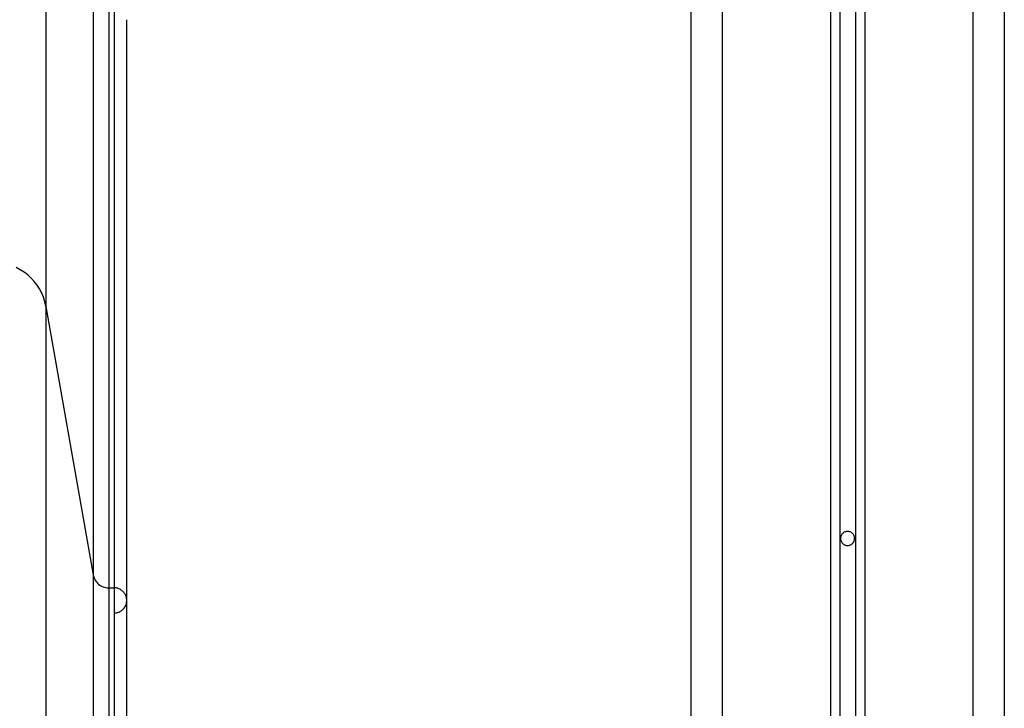
# Model space of a CAD drawing. Extents: x -45.5 to 41.6, y 31.5 to 78.1.
# Drawn here: x -1 to 2.1, y 40.8 to 43 of the extents above; entities that cross this region are included whole.
import ezdxf

# ---------------------------------------------------------------- set-up
doc = ezdxf.new("R2010")
doc.units = 0
doc.layers.get('0').update_dxf_attribs({"linetype": 'CONTINUOUS'})

msp = doc.modelspace()

# ---------------------------------------------------------------- linework, layer by layer
at = {"color": 0}
for points in [[(2.0329, 57.8096), (2.0329, 38.7196)], [(2.0329, 57.8096), (2.0329, 38.7196)], [(2.0329, 57.8096), (2.0329, 38.7196)], [(2.0329, 57.8096), (2.0329, 38.7196)], [(2.0329, 57.8096), (2.0329, 38.7196)], [(2.0329, 57.8096), (2.0329, 38.7196)], [(2.0329, 57.8096), (2.0329, 38.7196)], [(2.0329, 57.8096), (2.0329, 38.7196)], [(2.0329, 57.8096), (2.0329, 38.7196)], [(2.0329, 57.8096), (2.0329, 38.7196)], [(2.0329, 57.8096), (2.0329, 38.7196)], [(2.0329, 57.8096), (2.0329, 38.7196)], [(2.0329, 57.8096), (2.0329, 38.7196)], [(2.0329, 57.8096), (2.0329, 38.7196)], [(2.0329, 57.8096), (2.0329, 38.7196)], [(2.0329, 57.8096), (2.0329, 38.7196)], [(2.0329, 57.8096), (2.0329, 38.7196)], [(2.0329, 57.8096), (2.0329, 38.7196)], [(2.0329, 57.8096), (2.0329, 38.7196)], [(2.0329, 57.8096), (2.0329, 38.7196)], [(2.0329, 57.8096), (2.0329, 38.7196)], [(1.1329, 57.7596), (1.1329, 38.7196)], [(1.1329, 57.7596), (1.1329, 38.7196)], [(1.1329, 57.7596), (1.1329, 38.7196)], [(1.1329, 57.7596), (1.1329, 38.7196)], [(1.1329, 57.7596), (1.1329, 38.7196)], [(1.1329, 57.7596), (1.1329, 38.7196)], [(1.1329, 57.7596), (1.1329, 38.7196)], [(1.1329, 57.7596), (1.1329, 38.7196)], [(1.1329, 57.7596), (1.1329, 38.7196)], [(1.1329, 57.7596), (1.1329, 38.7196)], [(1.1329, 57.7596), (1.1329, 38.7196)], [(1.1329, 57.7596), (1.1329, 38.7196)], [(1.1329, 57.7596), (1.1329, 38.7196)], [(1.1329, 57.7596), (1.1329, 38.7196)], [(1.1329, 57.7596), (1.1329, 38.7196)], [(1.1329, 57.7596), (1.1329, 38.7196)], [(1.1329, 57.7596), (1.1329, 38.7196)], [(1.1329, 57.7596), (1.1329, 38.7196)], [(1.1329, 57.7596), (1.1329, 38.7196)], [(1.1329, 57.7596), (1.1329, 38.7196)], [(1.1329, 57.7596), (1.1329, 38.7196)], [(1.2329, 57.7596), (1.2329, 38.7196)], [(1.2329, 57.7596), (1.2329, 38.7196)], [(1.2329, 57.7596), (1.2329, 38.7196)], [(1.2329, 57.7596), (1.2329, 38.7196)], [(1.2329, 57.7596), (1.2329, 38.7196)], [(1.2329, 57.7596), (1.2329, 38.7196)], [(1.2329, 57.7596), (1.2329, 38.7196)], [(1.2329, 57.7596), (1.2329, 38.7196)], [(1.2329, 57.7596), (1.2329, 38.7196)], [(1.2329, 57.7596), (1.2329, 38.7196)], [(1.2329, 57.7596), (1.2329, 38.7196)], [(1.2329, 57.7596), (1.2329, 38.7196)], [(1.2329, 57.7596), (1.2329, 38.7196)], [(1.2329, 57.7596), (1.2329, 38.7196)], [(1.2329, 57.7596), (1.2329, 38.7196)], [(1.2329, 57.7596), (1.2329, 38.7196)], [(1.2329, 57.7596), (1.2329, 38.7196)], [(1.2329, 57.7596), (1.2329, 38.7196)], [(1.2329, 57.7596), (1.2329, 38.7196)], [(1.2329, 57.7596), (1.2329, 38.7196)], [(1.2329, 57.7596), (1.2329, 38.7196)], [(1.5779, 57.7596), (1.5779, 39.9629)], [(1.5779, 57.7596), (1.5779, 39.9629)], [(1.5779, 57.7596), (1.5779, 39.9629)], [(1.5779, 57.7596), (1.5779, 39.9629)], [(1.5779, 57.7596), (1.5779, 39.9629)], [(1.5779, 57.7596), (1.5779, 39.9629)], [(1.5779, 57.7596), (1.5779, 39.9629)], [(1.5779, 57.7596), (1.5779, 39.9629)], [(1.5779, 57.7596), (1.5779, 39.9629)], [(1.5779, 57.7596), (1.5779, 39.9629)], [(1.5779, 57.7596), (1.5779, 39.9629)], [(1.5779, 57.7596), (1.5779, 39.9629)], [(1.5779, 57.7596), (1.5779, 39.9629)], [(1.5779, 57.7596), (1.5779, 39.9629)], [(1.5779, 57.7596), (1.5779, 39.9629)], [(1.5779, 57.7596), (1.5779, 39.9629)], [(1.5779, 57.7596), (1.5779, 39.9629)], [(1.5779, 57.7596), (1.5779, 39.9629)], [(1.5779, 57.7596), (1.5779, 39.9629)], [(1.5779, 57.7596), (1.5779, 39.9629)], [(1.5779, 57.7596), (1.5779, 39.9629)], [(1.6079, 57.7596), (1.6079, 39.985)], [(1.6079, 57.7596), (1.6079, 39.985)], [(1.6079, 57.7596), (1.6079, 39.985)], [(1.6079, 57.7596), (1.6079, 39.985)], [(1.6079, 57.7596), (1.6079, 39.985)], [(1.6079, 57.7596), (1.6079, 39.985)], [(1.6079, 57.7596), (1.6079, 39.985)], [(1.6079, 57.7596), (1.6079, 39.985)], [(1.6079, 57.7596), (1.6079, 39.985)], [(1.6079, 57.7596), (1.6079, 39.985)], [(1.6079, 57.7596), (1.6079, 39.985)], [(1.6079, 57.7596), (1.6079, 39.985)], [(1.6079, 57.7596), (1.6079, 39.985)], [(1.6079, 57.7596), (1.6079, 39.985)], [(1.6079, 57.7596), (1.6079, 39.985)], [(1.6079, 57.7596), (1.6079, 39.985)], [(1.6079, 57.7596), (1.6079, 39.985)], [(1.6079, 57.7596), (1.6079, 39.985)], [(1.6079, 57.7596), (1.6079, 39.985)], [(1.6079, 57.7596), (1.6079, 39.985)], [(1.6079, 57.7596), (1.6079, 39.985)], [(1.6579, 57.7596), (1.6579, 39.985)], [(1.6579, 57.7596), (1.6579, 39.985)], [(1.6579, 57.7596), (1.6579, 39.985)], [(1.6579, 57.7596), (1.6579, 39.985)], [(1.6579, 57.7596), (1.6579, 39.985)], [(1.6579, 57.7596), (1.6579, 39.985)], [(1.6579, 57.7596), (1.6579, 39.985)], [(1.6579, 57.7596), (1.6579, 39.985)], [(1.6579, 57.7596), (1.6579, 39.985)], [(1.6579, 57.7596), (1.6579, 39.985)], [(1.6579, 57.7596), (1.6579, 39.985)], [(1.6579, 57.7596), (1.6579, 39.985)], [(1.6579, 57.7596), (1.6579, 39.985)], [(1.6579, 57.7596), (1.6579, 39.985)], [(1.6579, 57.7596), (1.6579, 39.985)], [(1.6579, 57.7596), (1.6579, 39.985)], [(1.6579, 57.7596), (1.6579, 39.985)], [(1.6579, 57.7596), (1.6579, 39.985)], [(1.6579, 57.7596), (1.6579, 39.985)], [(1.6579, 57.7596), (1.6579, 39.985)], [(1.6579, 57.7596), (1.6579, 39.985)], [(1.6879, 57.7596), (1.6879, 39.9629)], [(1.6879, 57.7596), (1.6879, 39.9629)], [(1.6879, 57.7596), (1.6879, 39.9629)], [(1.6879, 57.7596), (1.6879, 39.9629)], [(1.6879, 57.7596), (1.6879, 39.9629)], [(1.6879, 57.7596), (1.6879, 39.9629)], [(1.6879, 57.7596), (1.6879, 39.9629)], [(1.6879, 57.7596), (1.6879, 39.9629)], [(1.6879, 57.7596), (1.6879, 39.9629)], [(1.6879, 57.7596), (1.6879, 39.9629)], [(1.6879, 57.7596), (1.6879, 39.9629)], [(1.6879, 57.7596), (1.6879, 39.9629)], [(1.6879, 57.7596), (1.6879, 39.9629)], [(1.6879, 57.7596), (1.6879, 39.9629)], [(1.6879, 57.7596), (1.6879, 39.9629)], [(1.6879, 57.7596), (1.6879, 39.9629)], [(1.6879, 57.7596), (1.6879, 39.9629)], [(1.6879, 57.7596), (1.6879, 39.9629)], [(1.6879, 57.7596), (1.6879, 39.9629)], [(1.6879, 57.7596), (1.6879, 39.9629)], [(1.6879, 57.7596), (1.6879, 39.9629)], [(2.1329, 51.8396), (2.1329, 38.7196)], [(2.1329, 51.8396), (2.1329, 38.7196)], [(2.1329, 51.8396), (2.1329, 38.7196)], [(2.1329, 51.8396), (2.1329, 38.7196)], [(2.1329, 51.8396), (2.1329, 38.7196)], [(2.1329, 51.8396), (2.1329, 38.7196)], [(2.1329, 51.8396), (2.1329, 38.7196)], [(2.1329, 51.8396), (2.1329, 38.7196)], [(2.1329, 51.8396), (2.1329, 38.7196)], [(2.1329, 51.8396), (2.1329, 38.7196)], [(2.1329, 51.8396), (2.1329, 38.7196)], [(2.1329, 51.8396), (2.1329, 38.7196)], [(2.1329, 51.8396), (2.1329, 38.7196)], [(2.1329, 51.8396), (2.1329, 38.7196)], [(2.1329, 51.8396), (2.1329, 38.7196)], [(2.1329, 51.8396), (2.1329, 38.7196)], [(2.1329, 51.8396), (2.1329, 38.7196)], [(2.1329, 51.8396), (2.1329, 38.7196)], [(2.1329, 51.8396), (2.1329, 38.7196)], [(2.1329, 51.8396), (2.1329, 38.7196)], [(2.1329, 51.8396), (2.1329, 38.7196)], [(-0.925, 43.7796), (-0.925, 42.0792)], [(-0.925, 43.7796), (-0.925, 42.0792)], [(-0.925, 43.7796), (-0.925, 42.0792)], [(-0.925, 43.7796), (-0.925, 42.0792)], [(-0.925, 43.7796), (-0.925, 42.0792)], [(-0.925, 43.7796), (-0.925, 42.0792)], [(-0.925, 43.7796), (-0.925, 42.0792)], [(-0.925, 43.7796), (-0.925, 42.0792)], [(-0.925, 43.7796), (-0.925, 42.0792)], [(-0.925, 43.7796), (-0.925, 42.0792)], [(-0.925, 43.7796), (-0.925, 42.0792)], [(-0.925, 43.7796), (-0.925, 42.0792)], [(-0.925, 43.7796), (-0.925, 42.0792)], [(-0.925, 43.7796), (-0.925, 42.0792)], [(-0.925, 43.7796), (-0.925, 42.0792)], [(-0.925, 43.7796), (-0.925, 42.0792)], [(-0.925, 43.7796), (-0.925, 42.0792)], [(-0.925, 43.7796), (-0.925, 42.0792)], [(-0.925, 43.7796), (-0.925, 42.0792)], [(-0.925, 43.7796), (-0.925, 42.0792)], [(-0.925, 43.7796), (-0.925, 42.0792)], [(-0.7741, 43.0619), (-0.7741, 41.2233)], [(-0.7741, 43.0619), (-0.7741, 41.2233)], [(-0.7741, 43.0619), (-0.7741, 41.2233)], [(-0.7741, 43.0619), (-0.7741, 41.2233)], [(-0.7741, 43.0619), (-0.7741, 41.2233)], [(-0.7741, 43.0619), (-0.7741, 41.2233)], [(-0.7741, 43.0619), (-0.7741, 41.2233)], [(-0.7741, 43.0619), (-0.7741, 41.2233)], [(-0.7741, 43.0619), (-0.7741, 41.2233)], [(-0.7741, 43.0619), (-0.7741, 41.2233)], [(-0.7741, 43.0619), (-0.7741, 41.2233)], [(-0.7741, 43.0619), (-0.7741, 41.2233)], [(-0.7741, 43.0619), (-0.7741, 41.2233)], [(-0.7741, 43.0619), (-0.7741, 41.2233)], [(-0.7741, 43.0619), (-0.7741, 41.2233)], [(-0.7741, 43.0619), (-0.7741, 41.2233)], [(-0.7741, 43.0619), (-0.7741, 41.2233)], [(-0.7741, 43.0619), (-0.7741, 41.2233)], [(-0.7741, 43.0619), (-0.7741, 41.2233)], [(-0.7741, 43.0619), (-0.7741, 41.2233)], [(-0.7741, 43.0619), (-0.7741, 41.2233)], [(-0.7248, 43.0272), (-0.7248, 41.182)], [(-0.7248, 43.0272), (-0.7248, 41.182)], [(-0.7248, 43.0272), (-0.7248, 41.182)], [(-0.7248, 43.0272), (-0.7248, 41.182)], [(-0.7248, 43.0272), (-0.7248, 41.182)], [(-0.7248, 43.0272), (-0.7248, 41.182)], [(-0.7248, 43.0272), (-0.7248, 41.182)], [(-0.7248, 43.0272), (-0.7248, 41.182)], [(-0.7248, 43.0272), (-0.7248, 41.182)], [(-0.7248, 43.0272), (-0.7248, 41.182)], [(-0.7248, 43.0272), (-0.7248, 41.182)], [(-0.7248, 43.0272), (-0.7248, 41.182)], [(-0.7248, 43.0272), (-0.7248, 41.182)], [(-0.7248, 43.0272), (-0.7248, 41.182)], [(-0.7248, 43.0272), (-0.7248, 41.182)], [(-0.7248, 43.0272), (-0.7248, 41.182)], [(-0.7248, 43.0272), (-0.7248, 41.182)], [(-0.7248, 43.0272), (-0.7248, 41.182)], [(-0.7248, 43.0272), (-0.7248, 41.182)], [(-0.7248, 43.0272), (-0.7248, 41.182)], [(-0.7248, 43.0272), (-0.7248, 41.182)], [(-0.7072, 43.0272), (-0.7072, 41.182)], [(-0.7072, 43.0272), (-0.7072, 41.182)], [(-0.7072, 43.0272), (-0.7072, 41.182)], [(-0.7072, 43.0272), (-0.7072, 41.182)], [(-0.7072, 43.0272), (-0.7072, 41.182)], [(-0.7072, 43.0272), (-0.7072, 41.182)], [(-0.7072, 43.0272), (-0.7072, 41.182)], [(-0.7072, 43.0272), (-0.7072, 41.182)], [(-0.7072, 43.0272), (-0.7072, 41.182)], [(-0.7072, 43.0272), (-0.7072, 41.182)], [(-0.7072, 43.0272), (-0.7072, 41.182)], [(-0.7072, 43.0272), (-0.7072, 41.182)], [(-0.7072, 43.0272), (-0.7072, 41.182)], [(-0.7072, 43.0272), (-0.7072, 41.182)], [(-0.7072, 43.0272), (-0.7072, 41.182)], [(-0.7072, 43.0272), (-0.7072, 41.182)], [(-0.7072, 43.0272), (-0.7072, 41.182)], [(-0.7072, 43.0272), (-0.7072, 41.182)], [(-0.7072, 43.0272), (-0.7072, 41.182)], [(-0.7072, 43.0272), (-0.7072, 41.182)], [(-0.7072, 43.0272), (-0.7072, 41.182)], [(-0.6672, 42.9937), (-0.6672, 42.9936), (-0.6672, 42.9936)], [(-0.6672, 42.9936), (-0.6672, 42.9936)], [(-0.6672, 41.142), (-0.6672, 42.9936)], [(-0.6672, 41.142), (-0.6672, 42.9936)], [(-0.6672, 41.142), (-0.6672, 42.9936)], [(-0.6672, 41.142), (-0.6672, 42.9936)], [(-0.6672, 41.142), (-0.6672, 42.9936)], [(-0.6672, 41.142), (-0.6672, 42.9936)], [(-0.6672, 41.142), (-0.6672, 42.9936)], [(-0.6672, 41.142), (-0.6672, 42.9936)], [(-0.6672, 41.142), (-0.6672, 42.9936)], [(-0.6672, 41.142), (-0.6672, 42.9936)], [(-0.6672, 41.142), (-0.6672, 42.9936)], [(-0.6672, 41.142), (-0.6672, 42.9936)], [(-0.6672, 41.142), (-0.6672, 42.9936)], [(-0.6672, 41.142), (-0.6672, 42.9936)], [(-0.6672, 41.142), (-0.6672, 42.9936)], [(-0.6672, 41.142), (-0.6672, 42.9936)], [(-0.6672, 41.142), (-0.6672, 42.9936)], [(-0.6672, 41.142), (-0.6672, 42.9936)], [(-0.6672, 41.142), (-0.6672, 42.9936)], [(-0.6672, 41.142), (-0.6672, 42.9936)], [(-0.6672, 41.142), (-0.6672, 42.9936)], [(-0.925, 42.0792), (-0.925, 42.0792), (-0.9282, 42.094), (-0.9327, 42.1084), (-0.9384, 42.1221), (-0.9455, 42.1353), (-0.9533, 42.1476), (-0.9623, 42.1592), (-0.9721, 42.1698), (-0.983, 42.1798), (-0.9945, 42.1886), (-1.0068, 42.1965), (-1.0197, 42.2033)], [(-0.925, 42.0792), (-0.925, 42.0792)], [(-0.925, 42.0792), (-0.7741, 41.2233)], [(-0.925, 42.0792), (-0.7741, 41.2233)], [(-0.925, 42.0792), (-0.7741, 41.2233)], [(-0.925, 42.0792), (-0.7741, 41.2233)], [(-0.925, 42.0792), (-0.7741, 41.2233)], [(-0.925, 42.0792), (-0.7741, 41.2233)], [(-0.925, 42.0792), (-0.7741, 41.2233)], [(-0.925, 42.0792), (-0.7741, 41.2233)], [(-0.925, 42.0792), (-0.7741, 41.2233)], [(-0.925, 42.0792), (-0.7741, 41.2233)], [(-0.925, 42.0792), (-0.7741, 41.2233)], [(-0.925, 42.0792), (-0.7741, 41.2233)], [(-0.925, 42.0792), (-0.7741, 41.2233)], [(-0.925, 42.0792), (-0.7741, 41.2233)], [(-0.925, 42.0792), (-0.7741, 41.2233)], [(-0.925, 42.0792), (-0.7741, 41.2233)], [(-0.925, 42.0792), (-0.7741, 41.2233)], [(-0.925, 42.0792), (-0.7741, 41.2233)], [(-0.925, 42.0792), (-0.7741, 41.2233)], [(-0.925, 42.0792), (-0.7741, 41.2233)], [(-0.925, 42.0792), (-0.7741, 41.2233)], [(-0.925, 42.0792), (-0.925, 42.0792)], [(-0.925, 42.0792), (-0.925, 40.5994)], [(-0.925, 42.0792), (-0.925, 40.5994)], [(-0.925, 42.0792), (-0.925, 40.5994)], [(-0.925, 42.0792), (-0.925, 40.5994)], [(-0.925, 42.0792), (-0.925, 40.5994)], [(-0.925, 42.0792), (-0.925, 40.5994)], [(-0.925, 42.0792), (-0.925, 40.5994)], [(-0.925, 42.0792), (-0.925, 40.5994)], [(-0.925, 42.0792), (-0.925, 40.5994)], [(-0.925, 42.0792), (-0.925, 40.5994)], [(-0.925, 42.0792), (-0.925, 40.5994)], [(-0.925, 42.0792), (-0.925, 40.5994)], [(-0.925, 42.0792), (-0.925, 40.5994)], [(-0.925, 42.0792), (-0.925, 40.5994)], [(-0.925, 42.0792), (-0.925, 40.5994)], [(-0.925, 42.0792), (-0.925, 40.5994)], [(-0.925, 42.0792), (-0.925, 40.5994)], [(-0.925, 42.0792), (-0.925, 40.5994)], [(-0.925, 42.0792), (-0.925, 40.5994)], [(-0.925, 42.0792), (-0.925, 40.5994)], [(-0.925, 42.0792), (-0.925, 40.5994)], [(-0.925, 42.0792), (-0.925, 42.0792)], [(1.6554, 41.3396), (1.6554, 41.3396), (1.6552, 41.3417), (1.6548, 41.344), (1.6542, 41.3461), (1.6535, 41.3483), (1.6524, 41.3501), (1.6514, 41.3521), (1.65, 41.3537), (1.6487, 41.3555), (1.647, 41.3568), (1.6454, 41.3581), (1.6434, 41.3591), (1.6416, 41.3602), (1.6394, 41.3609), (1.6373, 41.3615), (1.635, 41.3619), (1.6329, 41.3621), (1.6329, 41.3621), (1.6305, 41.3619), (1.6283, 41.3615), (1.6261, 41.3609), (1.624, 41.3602), (1.6219, 41.3591), (1.6201, 41.3581), (1.6184, 41.3568), (1.6169, 41.3555), (1.6154, 41.3537), (1.6141, 41.3521), (1.6129, 41.3501), (1.6121, 41.3483), (1.6113, 41.3461), (1.6108, 41.344), (1.6104, 41.3417), (1.6104, 41.3396), (1.6104, 41.3396), (1.6104, 41.3372), (1.6108, 41.335), (1.6113, 41.3328), (1.6121, 41.3307), (1.6129, 41.3286), (1.6141, 41.3268), (1.6154, 41.3251), (1.6169, 41.3236), (1.6184, 41.3221), (1.6201, 41.3208), (1.6219, 41.3196), (1.624, 41.3188), (1.6261, 41.318), (1.6283, 41.3175), (1.6305, 41.3171), (1.6329, 41.3171), (1.6329, 41.3171), (1.635, 41.3171), (1.6373, 41.3175), (1.6394, 41.318), (1.6416, 41.3188), (1.6434, 41.3196), (1.6454, 41.3208), (1.647, 41.3221), (1.6487, 41.3236), (1.65, 41.3251), (1.6514, 41.3268), (1.6524, 41.3286), (1.6535, 41.3307), (1.6542, 41.3328), (1.6548, 41.335), (1.6552, 41.3372), (1.6554, 41.3396)], [(-0.7741, 41.2233), (-0.7741, 41.2233)], [(-0.7741, 41.2233), (-0.7741, 41.2233), (-0.773, 41.2188), (-0.7716, 41.2146), (-0.7699, 41.2105), (-0.7679, 41.2067), (-0.7654, 41.203), (-0.7629, 41.1996), (-0.76, 41.1964), (-0.7569, 41.1936), (-0.7534, 41.1908), (-0.7498, 41.1886), (-0.7459, 41.1866), (-0.742, 41.185), (-0.7378, 41.1836), (-0.7336, 41.1827), (-0.7291, 41.1821), (-0.7248, 41.182)], [(-0.7741, 41.2233), (-0.7741, 41.2233)], [(-0.7741, 41.2233), (-0.7741, 40.1715)], [(-0.7741, 41.2233), (-0.7741, 40.1715)], [(-0.7741, 41.2233), (-0.7741, 40.1715)], [(-0.7741, 41.2233), (-0.7741, 40.1715)], [(-0.7741, 41.2233), (-0.7741, 40.1715)], [(-0.7741, 41.2233), (-0.7741, 40.1715)], [(-0.7741, 41.2233), (-0.7741, 40.1715)], [(-0.7741, 41.2233), (-0.7741, 40.1715)], [(-0.7741, 41.2233), (-0.7741, 40.1715)], [(-0.7741, 41.2233), (-0.7741, 40.1715)], [(-0.7741, 41.2233), (-0.7741, 40.1715)], [(-0.7741, 41.2233), (-0.7741, 40.1715)], [(-0.7741, 41.2233), (-0.7741, 40.1715)], [(-0.7741, 41.2233), (-0.7741, 40.1715)], [(-0.7741, 41.2233), (-0.7741, 40.1715)], [(-0.7741, 41.2233), (-0.7741, 40.1715)], [(-0.7741, 41.2233), (-0.7741, 40.1715)], [(-0.7741, 41.2233), (-0.7741, 40.1715)], [(-0.7741, 41.2233), (-0.7741, 40.1715)], [(-0.7741, 41.2233), (-0.7741, 40.1715)], [(-0.7741, 41.2233), (-0.7741, 40.1715)], [(-0.7741, 41.2233), (-0.7741, 41.2233)], [(-0.7248, 41.182), (-0.7248, 41.182)], [(-0.7248, 41.182), (-0.7072, 41.182)], [(-0.7248, 41.182), (-0.7072, 41.182)], [(-0.7248, 41.182), (-0.7072, 41.182)], [(-0.7248, 41.182), (-0.7072, 41.182)], [(-0.7248, 41.182), (-0.7072, 41.182)], [(-0.7248, 41.182), (-0.7072, 41.182)], [(-0.7248, 41.182), (-0.7072, 41.182)], [(-0.7248, 41.182), (-0.7072, 41.182)], [(-0.7248, 41.182), (-0.7072, 41.182)], [(-0.7248, 41.182), (-0.7072, 41.182)], [(-0.7248, 41.182), (-0.7072, 41.182)], [(-0.7248, 41.182), (-0.7072, 41.182)], [(-0.7248, 41.182), (-0.7072, 41.182)], [(-0.7248, 41.182), (-0.7072, 41.182)], [(-0.7248, 41.182), (-0.7072, 41.182)], [(-0.7248, 41.182), (-0.7072, 41.182)], [(-0.7248, 41.182), (-0.7072, 41.182)], [(-0.7248, 41.182), (-0.7072, 41.182)], [(-0.7248, 41.182), (-0.7072, 41.182)], [(-0.7248, 41.182), (-0.7072, 41.182)], [(-0.7248, 41.182), (-0.7072, 41.182)], [(-0.7248, 41.182), (-0.7248, 41.182)], [(-0.7248, 41.182), (-0.7248, 40.1508)], [(-0.7248, 41.182), (-0.7248, 40.1508)], [(-0.7248, 41.182), (-0.7248, 40.1508)], [(-0.7248, 41.182), (-0.7248, 40.1508)], [(-0.7248, 41.182), (-0.7248, 40.1508)], [(-0.7248, 41.182), (-0.7248, 40.1508)], [(-0.7248, 41.182), (-0.7248, 40.1508)], [(-0.7248, 41.182), (-0.7248, 40.1508)], [(-0.7248, 41.182), (-0.7248, 40.1508)], [(-0.7248, 41.182), (-0.7248, 40.1508)], [(-0.7248, 41.182), (-0.7248, 40.1508)], [(-0.7248, 41.182), (-0.7248, 40.1508)], [(-0.7248, 41.182), (-0.7248, 40.1508)], [(-0.7248, 41.182), (-0.7248, 40.1508)], [(-0.7248, 41.182), (-0.7248, 40.1508)], [(-0.7248, 41.182), (-0.7248, 40.1508)], [(-0.7248, 41.182), (-0.7248, 40.1508)], [(-0.7248, 41.182), (-0.7248, 40.1508)], [(-0.7248, 41.182), (-0.7248, 40.1508)], [(-0.7248, 41.182), (-0.7248, 40.1508)], [(-0.7248, 41.182), (-0.7248, 40.1508)], [(-0.7248, 41.182), (-0.7248, 41.182)], [(-0.7072, 41.102), (-0.7072, 41.102), (-0.7045, 41.102), (-0.7018, 41.1023), (-0.6991, 41.1026), (-0.6966, 41.1033), (-0.6941, 41.104), (-0.6917, 41.1049), (-0.6893, 41.106), (-0.6871, 41.1073), (-0.6848, 41.1085), (-0.6827, 41.11), (-0.6806, 41.1117), (-0.6788, 41.1136), (-0.677, 41.1154), (-0.6753, 41.1175), (-0.6738, 41.1196), (-0.6725, 41.122), (-0.6725, 41.122), (-0.6712, 41.1242), (-0.6701, 41.1266), (-0.6691, 41.129), (-0.6684, 41.1315), (-0.6677, 41.1339), (-0.6674, 41.1366), (-0.6671, 41.1392), (-0.6671, 41.1419), (-0.6671, 41.1443), (-0.6674, 41.147), (-0.6677, 41.1495), (-0.6684, 41.1522), (-0.6691, 41.1546), (-0.6701, 41.1571), (-0.6712, 41.1595), (-0.6725, 41.162), (-0.6725, 41.162), (-0.6738, 41.1641), (-0.6753, 41.1663), (-0.677, 41.1682), (-0.6788, 41.1702), (-0.6806, 41.1718), (-0.6827, 41.1735), (-0.6848, 41.175), (-0.6871, 41.1765), (-0.6893, 41.1776), (-0.6917, 41.1787), (-0.6941, 41.1796), (-0.6966, 41.1805), (-0.6991, 41.181), (-0.7018, 41.1815), (-0.7045, 41.1818), (-0.7072, 41.182)], [(-0.7072, 41.182), (-0.7072, 41.182)], [(-0.7072, 41.182), (-0.7072, 41.182)], [(-0.7072, 41.182), (-0.7072, 40.1508)], [(-0.7072, 41.182), (-0.7072, 40.1508)], [(-0.7072, 41.182), (-0.7072, 40.1508)], [(-0.7072, 41.182), (-0.7072, 40.1508)], [(-0.7072, 41.182), (-0.7072, 40.1508)], [(-0.7072, 41.182), (-0.7072, 40.1508)], [(-0.7072, 41.182), (-0.7072, 40.1508)], [(-0.7072, 41.182), (-0.7072, 40.1508)], [(-0.7072, 41.182), (-0.7072, 40.1508)], [(-0.7072, 41.182), (-0.7072, 40.1508)], [(-0.7072, 41.182), (-0.7072, 40.1508)], [(-0.7072, 41.182), (-0.7072, 40.1508)], [(-0.7072, 41.182), (-0.7072, 40.1508)], [(-0.7072, 41.182), (-0.7072, 40.1508)], [(-0.7072, 41.182), (-0.7072, 40.1508)], [(-0.7072, 41.182), (-0.7072, 40.1508)], [(-0.7072, 41.182), (-0.7072, 40.1508)], [(-0.7072, 41.182), (-0.7072, 40.1508)], [(-0.7072, 41.182), (-0.7072, 40.1508)], [(-0.7072, 41.182), (-0.7072, 40.1508)], [(-0.7072, 41.182), (-0.7072, 40.1508)], [(-0.7072, 41.182), (-0.7072, 41.182)], [(-0.6672, 41.142), (-0.6672, 41.142)], [(-0.6672, 40.1308), (-0.6672, 41.142)], [(-0.6672, 40.1308), (-0.6672, 41.142)], [(-0.6672, 40.1308), (-0.6672, 41.142)], [(-0.6672, 40.1308), (-0.6672, 41.142)], [(-0.6672, 40.1308), (-0.6672, 41.142)], [(-0.6672, 40.1308), (-0.6672, 41.142)], [(-0.6672, 40.1308), (-0.6672, 41.142)], [(-0.6672, 40.1308), (-0.6672, 41.142)], [(-0.6672, 40.1308), (-0.6672, 41.142)], [(-0.6672, 40.1308), (-0.6672, 41.142)], [(-0.6672, 40.1308), (-0.6672, 41.142)], [(-0.6672, 40.1308), (-0.6672, 41.142)], [(-0.6672, 40.1308), (-0.6672, 41.142)], [(-0.6672, 40.1308), (-0.6672, 41.142)], [(-0.6672, 40.1308), (-0.6672, 41.142)], [(-0.6672, 40.1308), (-0.6672, 41.142)], [(-0.6672, 40.1308), (-0.6672, 41.142)], [(-0.6672, 40.1308), (-0.6672, 41.142)], [(-0.6672, 40.1308), (-0.6672, 41.142)], [(-0.6672, 40.1308), (-0.6672, 41.142)], [(-0.6672, 40.1308), (-0.6672, 41.142)], [(-0.6672, 41.142), (-0.6672, 41.142)]]:
    msp.add_lwpolyline(points, dxfattribs=at)

doc.saveas('drawing.dxf')
